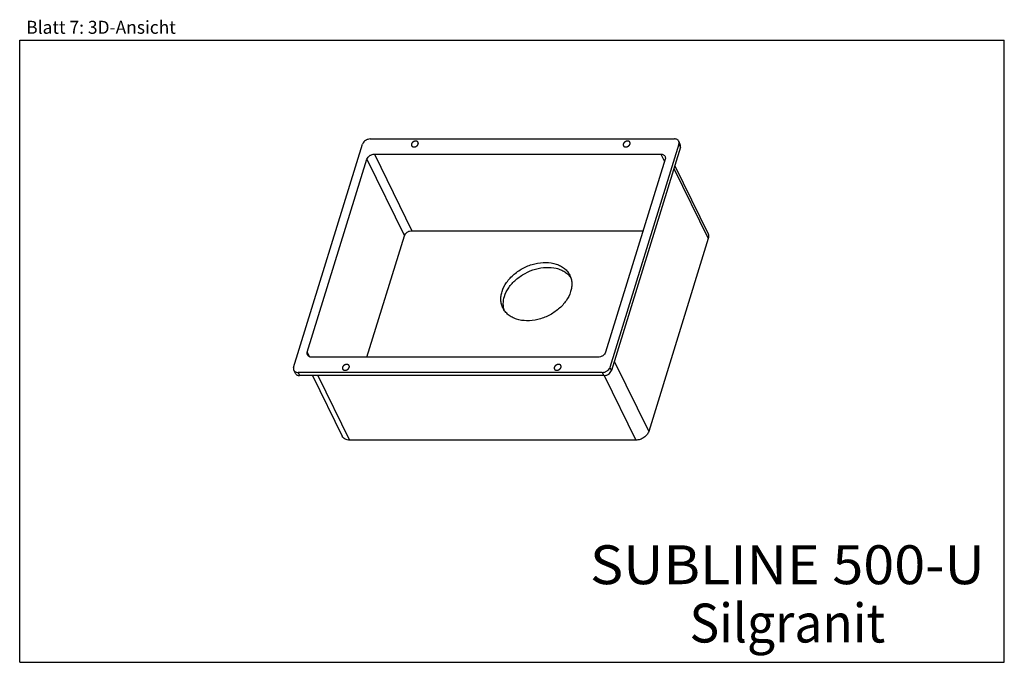
# Model space of a CAD drawing. Units: millimetres. Extents: x 0 to 38, y 0 to 24.8.
import ezdxf
from ezdxf.enums import TextEntityAlignment as Align

# ---------------------------------------------------------------- set-up
doc = ezdxf.new("R2010")
doc.units = ezdxf.units.MM
doc.header["$LTSCALE"] = 2.09
doc.layers.get('0').update_dxf_attribs({"linetype": 'CONTINUOUS'})
doc.layers.add('SPUELE', color=7, linetype='CONTINUOUS')
doc.styles.get("Standard").update_dxf_attribs({"font": 'ARIAL.TTF'})

msp = doc.modelspace()

# ---------------------------------------------------------------- linework, layer by layer
at = {"color": 7, "linetype": 'Continuous'}
for p, q in [((0, 0), (0, 24)), ((0, 24), (38, 24)), ((38, 0), (38, 24)), ((0, 0), (38, 0))]:
    msp.add_line(p, q, dxfattribs=at)
at = {"layer": 'SPUELE', "color": 7, "linetype": 'Continuous'}
for p, q in [((13.527, 20.192), (25.27, 20.192)), ((10.573, 11.38), (13.236, 19.997)), ((25.44, 19.997), (22.777, 11.38)), ((25.501, 19.872), (22.838, 11.256)), ((25.495, 19.982), (25.434, 20.107)), ((11.1, 11.968), (13.4, 19.409)), ((13.691, 19.605), (24.743, 19.605)), ((24.913, 19.409), (22.613, 11.968)), ((25.28, 19.157), (26.567, 16.535)), ((13.401, 11.772), (14.849, 16.456)), ((15.139, 16.652), (24.061, 16.652)), ((26.577, 16.348), (24.277, 8.906)), ((22.323, 11.772), (11.27, 11.772)), ((10.64, 11.146), (10.579, 11.27)), ((22.486, 11.184), (10.743, 11.184)), ((22.547, 11.06), (10.804, 11.06)), ((11.302, 11.06), (12.451, 8.719)), ((23.783, 8.573), (12.73, 8.573))]:
    msp.add_line(p, q, dxfattribs=at)
at = {"layer": 'SPUELE', "color": 9, "linetype": 'Continuous'}
for p, q in [((25.44, 19.997), (25.501, 19.872)), ((13.4, 19.409), (14.849, 16.456)), ((13.691, 19.605), (15.139, 16.652)), ((24.743, 19.605), (24.885, 19.317)), ((25.248, 19.054), (26.577, 16.348)), ((11.1, 11.968), (11.189, 11.785)), ((22.949, 11.613), (24.277, 8.906)), ((10.743, 11.184), (10.804, 11.06)), ((11.51, 11.06), (12.73, 8.573)), ((22.486, 11.184), (22.547, 11.06)), ((22.562, 11.06), (23.783, 8.573)), ((22.777, 11.38), (22.838, 11.256))]:
    msp.add_line(p, q, dxfattribs=at)
at = {"layer": 'SPUELE', "color": 7, "linetype": 'Continuous'}
for points, knots in [([(13.527, 20.192), (13.495, 20.192), (13.448, 20.184), (13.388, 20.16), (13.309, 20.115), (13.253, 20.053), (13.236, 19.997)], [0, 0, 0, 0, 0.254721, 0.387285, 0.519951, 1, 1, 1, 1]), ([(25.434, 20.107), (25.428, 20.12), (25.41, 20.145), (25.371, 20.172), (25.323, 20.189), (25.288, 20.192), (25.27, 20.192)], [0, 0, 0, 0, 0.226855, 0.465046, 0.722048, 1, 1, 1, 1]), ([(15.119, 19.997), (15.119, 19.993), (15.118, 19.988), (15.116, 19.981), (15.116, 19.978), (15.116, 19.976), (15.115, 19.975), (15.115, 19.974), (15.115, 19.972), (15.116, 19.969), (15.116, 19.965), (15.116, 19.96), (15.116, 19.957), (15.116, 19.955), (15.116, 19.954), (15.117, 19.953), (15.117, 19.951), (15.118, 19.948), (15.119, 19.944), (15.121, 19.94), (15.121, 19.938), (15.122, 19.936), (15.122, 19.935), (15.123, 19.934), (15.124, 19.932), (15.126, 19.93), (15.128, 19.926), (15.13, 19.923), (15.132, 19.92), (15.133, 19.919), (15.133, 19.918), (15.134, 19.917), (15.136, 19.916), (15.138, 19.914), (15.141, 19.911), (15.144, 19.908), (15.147, 19.906), (15.148, 19.905), (15.149, 19.904), (15.15, 19.903), (15.152, 19.902), (15.155, 19.901), (15.159, 19.899), (15.163, 19.897), (15.166, 19.895), (15.167, 19.894), (15.168, 19.893), (15.17, 19.893), (15.172, 19.893), (15.175, 19.892), (15.18, 19.89), (15.184, 19.889), (15.188, 19.888), (15.191, 19.887), (15.194, 19.887), (15.198, 19.887), (15.204, 19.886), (15.209, 19.886), (15.213, 19.885), (15.216, 19.885), (15.219, 19.885), (15.224, 19.886), (15.229, 19.886), (15.235, 19.886), (15.239, 19.887), (15.242, 19.887), (15.246, 19.888), (15.25, 19.889), (15.256, 19.89), (15.261, 19.892), (15.266, 19.893), (15.269, 19.893), (15.272, 19.895), (15.276, 19.896), (15.282, 19.899), (15.287, 19.901), (15.291, 19.902), (15.295, 19.904), (15.298, 19.905), (15.302, 19.908), (15.307, 19.911), (15.312, 19.914), (15.316, 19.916), (15.319, 19.918), (15.322, 19.92), (15.325, 19.923), (15.33, 19.926), (15.334, 19.93), (15.338, 19.932), (15.341, 19.934), (15.343, 19.937), (15.346, 19.94), (15.35, 19.944), (15.353, 19.948), (15.356, 19.951), (15.359, 19.954), (15.36, 19.956), (15.363, 19.96), (15.366, 19.964), (15.369, 19.968), (15.371, 19.972), (15.373, 19.975), (15.374, 19.977), (15.375, 19.981), (15.378, 19.987), (15.38, 19.993), (15.382, 19.997)], [0, 0, 0, 0, 0.03125, 0.046875, 0.054688, 0.058594, 0.0625, 0.066406, 0.070312, 0.078125, 0.09375, 0.109375, 0.117188, 0.121094, 0.125, 0.128906, 0.132812, 0.140625, 0.15625, 0.171875, 0.179688, 0.183594, 0.1875, 0.191406, 0.195312, 0.203125, 0.21875, 0.234375, 0.242188, 0.246094, 0.25, 0.253906, 0.257812, 0.265625, 0.28125, 0.296875, 0.304688, 0.308594, 0.3125, 0.316406, 0.320312, 0.328125, 0.34375, 0.359375, 0.367188, 0.371094, 0.375, 0.378906, 0.382812, 0.390625, 0.40625, 0.421875, 0.429688, 0.4375, 0.445312, 0.453125, 0.46875, 0.484375, 0.492188, 0.5, 0.507812, 0.515625, 0.53125, 0.546875, 0.554688, 0.5625, 0.570312, 0.578125, 0.59375, 0.609375, 0.617188, 0.625, 0.632812, 0.640625, 0.65625, 0.671875, 0.679688, 0.6875, 0.695312, 0.703125, 0.71875, 0.734375, 0.742188, 0.75, 0.757812, 0.765625, 0.78125, 0.796875, 0.804688, 0.8125, 0.820312, 0.828125, 0.84375, 0.859375, 0.867188, 0.875, 0.882812, 0.890625, 0.90625, 0.921875, 0.929688, 0.9375, 0.945312, 0.953125, 0.96875, 1, 1, 1, 1]), ([(15.382, 19.997), (15.383, 20), (15.384, 20.006), (15.385, 20.012), (15.386, 20.015), (15.386, 20.017), (15.386, 20.018), (15.386, 20.02), (15.386, 20.021), (15.386, 20.024), (15.386, 20.029), (15.385, 20.033), (15.385, 20.036), (15.385, 20.038), (15.385, 20.039), (15.385, 20.04), (15.384, 20.042), (15.383, 20.045), (15.382, 20.049), (15.381, 20.053), (15.38, 20.056), (15.379, 20.057), (15.379, 20.058), (15.378, 20.059), (15.377, 20.061), (15.376, 20.063), (15.374, 20.067), (15.371, 20.071), (15.37, 20.073), (15.369, 20.074), (15.368, 20.076), (15.367, 20.076), (15.366, 20.078), (15.363, 20.08), (15.36, 20.082), (15.357, 20.085), (15.355, 20.087), (15.353, 20.088), (15.352, 20.089), (15.351, 20.09), (15.35, 20.091), (15.347, 20.092), (15.343, 20.095), (15.339, 20.097), (15.336, 20.098), (15.334, 20.099), (15.333, 20.1), (15.332, 20.1), (15.33, 20.101), (15.326, 20.102), (15.322, 20.103), (15.317, 20.104), (15.313, 20.105), (15.311, 20.106), (15.307, 20.106), (15.303, 20.107), (15.298, 20.107), (15.293, 20.108), (15.288, 20.108), (15.285, 20.108), (15.282, 20.108), (15.278, 20.108), (15.272, 20.107), (15.267, 20.107), (15.262, 20.106), (15.259, 20.106), (15.256, 20.105), (15.251, 20.104), (15.246, 20.103), (15.24, 20.102), (15.236, 20.101), (15.233, 20.1), (15.229, 20.099), (15.225, 20.097), (15.22, 20.095), (15.214, 20.093), (15.21, 20.091), (15.207, 20.09), (15.204, 20.088), (15.2, 20.086), (15.195, 20.083), (15.189, 20.08), (15.185, 20.077), (15.182, 20.076), (15.18, 20.073), (15.176, 20.071), (15.172, 20.067), (15.167, 20.064), (15.164, 20.061), (15.161, 20.059), (15.159, 20.056), (15.156, 20.053), (15.152, 20.049), (15.148, 20.045), (15.145, 20.042), (15.143, 20.04), (15.141, 20.037), (15.139, 20.033), (15.136, 20.029), (15.133, 20.025), (15.131, 20.021), (15.129, 20.019), (15.128, 20.016), (15.126, 20.012), (15.123, 20.006), (15.121, 20), (15.119, 19.997)], [0, 0, 0, 0, 0.03125, 0.046875, 0.054688, 0.058594, 0.0625, 0.066406, 0.070312, 0.078125, 0.09375, 0.109375, 0.117188, 0.121094, 0.125, 0.128906, 0.132812, 0.140625, 0.15625, 0.171875, 0.179688, 0.183594, 0.1875, 0.191406, 0.195312, 0.203125, 0.21875, 0.234375, 0.242188, 0.246094, 0.25, 0.253906, 0.257812, 0.265625, 0.28125, 0.296875, 0.304688, 0.308594, 0.3125, 0.316406, 0.320312, 0.328125, 0.34375, 0.359375, 0.367188, 0.371094, 0.375, 0.378906, 0.382812, 0.390625, 0.40625, 0.421875, 0.429688, 0.4375, 0.445312, 0.453125, 0.46875, 0.484375, 0.492188, 0.5, 0.507812, 0.515625, 0.53125, 0.546875, 0.554688, 0.5625, 0.570312, 0.578125, 0.59375, 0.609375, 0.617188, 0.625, 0.632812, 0.640625, 0.65625, 0.671875, 0.679688, 0.6875, 0.695312, 0.703125, 0.71875, 0.734375, 0.742188, 0.75, 0.757812, 0.765625, 0.78125, 0.796875, 0.804688, 0.8125, 0.820312, 0.828125, 0.84375, 0.859375, 0.867188, 0.875, 0.882812, 0.890625, 0.90625, 0.921875, 0.929688, 0.9375, 0.945312, 0.953125, 0.96875, 1, 1, 1, 1]), ([(23.294, 19.997), (23.293, 19.993), (23.292, 19.988), (23.291, 19.981), (23.29, 19.978), (23.29, 19.976), (23.29, 19.975), (23.29, 19.974), (23.29, 19.972), (23.29, 19.969), (23.29, 19.965), (23.29, 19.96), (23.29, 19.957), (23.291, 19.955), (23.291, 19.954), (23.291, 19.953), (23.291, 19.951), (23.292, 19.948), (23.294, 19.944), (23.295, 19.94), (23.296, 19.938), (23.296, 19.936), (23.297, 19.935), (23.297, 19.934), (23.298, 19.932), (23.3, 19.93), (23.302, 19.926), (23.305, 19.923), (23.306, 19.92), (23.307, 19.919), (23.308, 19.918), (23.309, 19.917), (23.31, 19.916), (23.312, 19.914), (23.316, 19.911), (23.319, 19.908), (23.321, 19.906), (23.322, 19.905), (23.323, 19.904), (23.325, 19.903), (23.326, 19.902), (23.329, 19.901), (23.333, 19.899), (23.337, 19.897), (23.34, 19.895), (23.342, 19.894), (23.343, 19.893), (23.344, 19.893), (23.346, 19.893), (23.349, 19.892), (23.354, 19.89), (23.359, 19.889), (23.363, 19.888), (23.365, 19.887), (23.369, 19.887), (23.373, 19.887), (23.378, 19.886), (23.383, 19.886), (23.387, 19.885), (23.391, 19.885), (23.394, 19.885), (23.398, 19.886), (23.404, 19.886), (23.409, 19.886), (23.414, 19.887), (23.417, 19.887), (23.42, 19.888), (23.424, 19.889), (23.43, 19.89), (23.436, 19.892), (23.44, 19.893), (23.443, 19.893), (23.446, 19.895), (23.451, 19.896), (23.456, 19.899), (23.462, 19.901), (23.466, 19.902), (23.469, 19.904), (23.472, 19.905), (23.476, 19.908), (23.481, 19.911), (23.486, 19.914), (23.49, 19.916), (23.494, 19.918), (23.496, 19.92), (23.5, 19.923), (23.504, 19.926), (23.509, 19.93), (23.512, 19.932), (23.515, 19.934), (23.517, 19.937), (23.52, 19.94), (23.524, 19.944), (23.528, 19.948), (23.531, 19.951), (23.533, 19.954), (23.535, 19.956), (23.537, 19.96), (23.54, 19.964), (23.543, 19.968), (23.545, 19.972), (23.547, 19.975), (23.548, 19.977), (23.55, 19.981), (23.552, 19.987), (23.555, 19.993), (23.556, 19.997)], [0, 0, 0, 0, 0.03125, 0.046875, 0.054688, 0.058594, 0.0625, 0.066406, 0.070312, 0.078125, 0.09375, 0.109375, 0.117188, 0.121094, 0.125, 0.128906, 0.132812, 0.140625, 0.15625, 0.171875, 0.179688, 0.183594, 0.1875, 0.191406, 0.195312, 0.203125, 0.21875, 0.234375, 0.242188, 0.246094, 0.25, 0.253906, 0.257812, 0.265625, 0.28125, 0.296875, 0.304688, 0.308594, 0.3125, 0.316406, 0.320312, 0.328125, 0.34375, 0.359375, 0.367188, 0.371094, 0.375, 0.378906, 0.382812, 0.390625, 0.40625, 0.421875, 0.429688, 0.4375, 0.445312, 0.453125, 0.46875, 0.484375, 0.492188, 0.5, 0.507812, 0.515625, 0.53125, 0.546875, 0.554688, 0.5625, 0.570312, 0.578125, 0.59375, 0.609375, 0.617188, 0.625, 0.632812, 0.640625, 0.65625, 0.671875, 0.679688, 0.6875, 0.695312, 0.703125, 0.71875, 0.734375, 0.742188, 0.75, 0.757812, 0.765625, 0.78125, 0.796875, 0.804688, 0.8125, 0.820312, 0.828125, 0.84375, 0.859375, 0.867188, 0.875, 0.882812, 0.890625, 0.90625, 0.921875, 0.929688, 0.9375, 0.945312, 0.953125, 0.96875, 1, 1, 1, 1]), ([(23.556, 19.997), (23.557, 20), (23.558, 20.006), (23.559, 20.012), (23.56, 20.015), (23.56, 20.017), (23.561, 20.018), (23.56, 20.02), (23.56, 20.021), (23.56, 20.024), (23.56, 20.029), (23.56, 20.033), (23.56, 20.036), (23.56, 20.038), (23.56, 20.039), (23.559, 20.04), (23.559, 20.042), (23.558, 20.045), (23.557, 20.049), (23.555, 20.053), (23.554, 20.056), (23.554, 20.057), (23.554, 20.058), (23.553, 20.059), (23.552, 20.061), (23.55, 20.063), (23.548, 20.067), (23.546, 20.071), (23.544, 20.073), (23.543, 20.074), (23.542, 20.076), (23.541, 20.076), (23.54, 20.078), (23.538, 20.08), (23.535, 20.082), (23.531, 20.085), (23.529, 20.087), (23.528, 20.088), (23.527, 20.089), (23.526, 20.09), (23.524, 20.091), (23.521, 20.092), (23.517, 20.095), (23.513, 20.097), (23.51, 20.098), (23.509, 20.099), (23.507, 20.1), (23.506, 20.1), (23.504, 20.101), (23.501, 20.102), (23.496, 20.103), (23.491, 20.104), (23.488, 20.105), (23.485, 20.106), (23.482, 20.106), (23.478, 20.107), (23.472, 20.107), (23.467, 20.108), (23.463, 20.108), (23.46, 20.108), (23.456, 20.108), (23.452, 20.108), (23.447, 20.107), (23.441, 20.107), (23.437, 20.106), (23.433, 20.106), (23.43, 20.105), (23.426, 20.104), (23.42, 20.103), (23.415, 20.102), (23.41, 20.101), (23.407, 20.1), (23.404, 20.099), (23.399, 20.097), (23.394, 20.095), (23.389, 20.093), (23.384, 20.091), (23.381, 20.09), (23.378, 20.088), (23.374, 20.086), (23.369, 20.083), (23.364, 20.08), (23.36, 20.077), (23.357, 20.076), (23.354, 20.073), (23.35, 20.071), (23.346, 20.067), (23.341, 20.064), (23.338, 20.061), (23.335, 20.059), (23.333, 20.056), (23.33, 20.053), (23.326, 20.049), (23.322, 20.045), (23.319, 20.042), (23.317, 20.04), (23.315, 20.037), (23.313, 20.033), (23.31, 20.029), (23.307, 20.025), (23.305, 20.021), (23.303, 20.019), (23.302, 20.016), (23.3, 20.012), (23.298, 20.006), (23.295, 20), (23.294, 19.997)], [0, 0, 0, 0, 0.03125, 0.046875, 0.054688, 0.058594, 0.0625, 0.066406, 0.070312, 0.078125, 0.09375, 0.109375, 0.117188, 0.121094, 0.125, 0.128906, 0.132812, 0.140625, 0.15625, 0.171875, 0.179688, 0.183594, 0.1875, 0.191406, 0.195312, 0.203125, 0.21875, 0.234375, 0.242188, 0.246094, 0.25, 0.253906, 0.257812, 0.265625, 0.28125, 0.296875, 0.304688, 0.308594, 0.3125, 0.316406, 0.320312, 0.328125, 0.34375, 0.359375, 0.367188, 0.371094, 0.375, 0.378906, 0.382812, 0.390625, 0.40625, 0.421875, 0.429688, 0.4375, 0.445312, 0.453125, 0.46875, 0.484375, 0.492188, 0.5, 0.507812, 0.515625, 0.53125, 0.546875, 0.554688, 0.5625, 0.570312, 0.578125, 0.59375, 0.609375, 0.617188, 0.625, 0.632812, 0.640625, 0.65625, 0.671875, 0.679688, 0.6875, 0.695312, 0.703125, 0.71875, 0.734375, 0.742188, 0.75, 0.757812, 0.765625, 0.78125, 0.796875, 0.804688, 0.8125, 0.820312, 0.828125, 0.84375, 0.859375, 0.867188, 0.875, 0.882812, 0.890625, 0.90625, 0.921875, 0.929688, 0.9375, 0.945312, 0.953125, 0.96875, 1, 1, 1, 1]), ([(25.44, 19.997), (25.446, 20.015), (25.451, 20.053), (25.442, 20.091), (25.434, 20.107)], [0, 0, 0, 0, 0.517396, 1, 1, 1, 1]), ([(25.501, 19.872), (25.507, 19.891), (25.512, 19.929), (25.503, 19.966), (25.495, 19.982)], [0, 0, 0, 0, 0.517396, 1, 1, 1, 1]), ([(13.4, 19.409), (13.417, 19.465), (13.473, 19.528), (13.552, 19.573), (13.611, 19.597), (13.659, 19.605), (13.691, 19.605)], [0, 0, 0, 0, 0.480049, 0.612715, 0.745279, 1, 1, 1, 1]), ([(24.743, 19.605), (24.761, 19.605), (24.796, 19.602), (24.844, 19.585), (24.883, 19.557), (24.901, 19.532), (24.907, 19.519)], [0, 0, 0, 0, 0.277952, 0.534954, 0.773145, 1, 1, 1, 1]), ([(24.907, 19.519), (24.915, 19.503), (24.924, 19.466), (24.919, 19.428), (24.913, 19.409)], [0, 0, 0, 0, 0.482604, 1, 1, 1, 1]), ([(14.849, 16.456), (14.866, 16.513), (14.921, 16.575), (15.001, 16.62), (15.06, 16.644), (15.108, 16.652), (15.139, 16.652)], [0, 0, 0, 0, 0.480049, 0.612715, 0.745279, 1, 1, 1, 1]), ([(26.567, 16.535), (26.58, 16.507), (26.596, 16.444), (26.586, 16.379), (26.577, 16.348)], [0, 0, 0, 0, 0.482608, 1, 1, 1, 1]), ([(18.616, 14.302), (18.654, 14.428), (18.749, 14.61), (18.922, 14.824), (19.135, 15.028), (19.45, 15.236), (19.872, 15.394), (20.301, 15.447), (20.642, 15.397), (20.876, 15.299), (21.024, 15.201), (21.145, 15.08), (21.206, 14.985), (21.23, 14.936)], [0, 0, 0, 0, 0.120823, 0.185794, 0.253129, 0.391926, 0.531133, 0.664283, 0.786603, 0.843349, 0.897343, 0.94924, 1, 1, 1, 1]), ([(18.709, 14.113), (18.746, 14.233), (18.867, 14.471), (19.093, 14.721), (19.315, 14.895), (19.562, 15.047), (19.897, 15.185), (20.31, 15.254), (20.645, 15.227), (20.882, 15.15), (21.037, 15.069), (21.169, 14.966), (21.24, 14.882), (21.27, 14.838)], [0, 0, 0, 0, 0.119637, 0.250066, 0.318305, 0.387593, 0.526062, 0.659688, 0.78369, 0.84149, 0.896474, 0.949069, 1, 1, 1, 1]), ([(21.23, 14.936), (21.253, 14.889), (21.289, 14.79), (21.313, 14.632), (21.305, 14.467), (21.281, 14.357), (21.264, 14.302)], [0, 0, 0, 0, 0.239084, 0.482916, 0.735571, 1, 1, 1, 1]), ([(18.649, 13.669), (18.626, 13.715), (18.59, 13.814), (18.567, 13.973), (18.574, 14.138), (18.599, 14.248), (18.616, 14.302)], [0, 0, 0, 0, 0.239084, 0.482916, 0.735571, 1, 1, 1, 1]), ([(21.264, 14.302), (21.225, 14.177), (21.131, 13.994), (20.958, 13.78), (20.745, 13.576), (20.429, 13.368), (20.007, 13.211), (19.578, 13.158), (19.237, 13.207), (19.003, 13.306), (18.855, 13.404), (18.734, 13.525), (18.673, 13.62), (18.649, 13.669)], [0, 0, 0, 0, 0.120823, 0.185794, 0.253129, 0.391926, 0.531133, 0.664283, 0.786603, 0.843349, 0.897343, 0.94924, 1, 1, 1, 1]), ([(18.702, 13.577), (18.689, 13.618), (18.669, 13.704), (18.657, 13.885), (18.681, 14.024), (18.709, 14.113)], [0, 0, 0, 0, 0.239426, 0.484584, 1, 1, 1, 1]), ([(11.106, 11.857), (11.098, 11.874), (11.089, 11.911), (11.094, 11.949), (11.1, 11.968)], [0, 0, 0, 0, 0.482604, 1, 1, 1, 1]), ([(11.27, 11.772), (11.252, 11.772), (11.217, 11.775), (11.169, 11.792), (11.131, 11.819), (11.112, 11.844), (11.106, 11.857)], [0, 0, 0, 0, 0.277952, 0.534954, 0.773145, 1, 1, 1, 1]), ([(22.613, 11.968), (22.596, 11.911), (22.541, 11.849), (22.461, 11.804), (22.402, 11.78), (22.354, 11.772), (22.323, 11.772)], [0, 0, 0, 0, 0.480049, 0.612715, 0.745279, 1, 1, 1, 1]), ([(12.719, 11.38), (12.72, 11.384), (12.721, 11.389), (12.722, 11.395), (12.723, 11.399), (12.723, 11.4), (12.724, 11.402), (12.723, 11.403), (12.723, 11.405), (12.723, 11.408), (12.723, 11.412), (12.723, 11.416), (12.723, 11.42), (12.722, 11.421), (12.723, 11.423), (12.722, 11.424), (12.722, 11.425), (12.721, 11.428), (12.719, 11.432), (12.718, 11.436), (12.717, 11.439), (12.717, 11.441), (12.716, 11.442), (12.716, 11.443), (12.715, 11.444), (12.713, 11.447), (12.711, 11.45), (12.708, 11.454), (12.707, 11.456), (12.706, 11.458), (12.705, 11.459), (12.704, 11.46), (12.703, 11.461), (12.701, 11.463), (12.697, 11.466), (12.694, 11.469), (12.692, 11.471), (12.691, 11.472), (12.69, 11.473), (12.688, 11.473), (12.687, 11.474), (12.684, 11.476), (12.68, 11.478), (12.676, 11.48), (12.673, 11.482), (12.671, 11.482), (12.67, 11.483), (12.669, 11.483), (12.667, 11.484), (12.664, 11.485), (12.659, 11.486), (12.654, 11.488), (12.651, 11.489), (12.648, 11.49), (12.645, 11.49), (12.64, 11.49), (12.635, 11.491), (12.63, 11.491), (12.626, 11.491), (12.622, 11.492), (12.619, 11.491), (12.615, 11.491), (12.609, 11.491), (12.604, 11.49), (12.6, 11.49), (12.596, 11.49), (12.593, 11.489), (12.589, 11.488), (12.583, 11.486), (12.578, 11.485), (12.573, 11.484), (12.57, 11.483), (12.567, 11.482), (12.562, 11.48), (12.557, 11.478), (12.552, 11.476), (12.547, 11.474), (12.544, 11.473), (12.541, 11.471), (12.537, 11.469), (12.532, 11.466), (12.527, 11.463), (12.523, 11.461), (12.519, 11.459), (12.517, 11.457), (12.513, 11.454), (12.509, 11.451), (12.504, 11.447), (12.501, 11.444), (12.498, 11.442), (12.496, 11.44), (12.493, 11.437), (12.489, 11.433), (12.485, 11.429), (12.482, 11.425), (12.48, 11.423), (12.478, 11.42), (12.476, 11.417), (12.473, 11.412), (12.47, 11.408), (12.468, 11.405), (12.466, 11.402), (12.465, 11.399), (12.463, 11.396), (12.461, 11.389), (12.458, 11.384), (12.457, 11.38)], [0, 0, 0, 0, 0.03125, 0.046875, 0.054688, 0.058594, 0.0625, 0.066406, 0.070312, 0.078125, 0.09375, 0.109375, 0.117188, 0.121094, 0.125, 0.128906, 0.132812, 0.140625, 0.15625, 0.171875, 0.179688, 0.183594, 0.1875, 0.191406, 0.195312, 0.203125, 0.21875, 0.234375, 0.242188, 0.246094, 0.25, 0.253906, 0.257812, 0.265625, 0.28125, 0.296875, 0.304688, 0.308594, 0.3125, 0.316406, 0.320312, 0.328125, 0.34375, 0.359375, 0.367188, 0.371094, 0.375, 0.378906, 0.382812, 0.390625, 0.40625, 0.421875, 0.429688, 0.4375, 0.445312, 0.453125, 0.46875, 0.484375, 0.492188, 0.5, 0.507812, 0.515625, 0.53125, 0.546875, 0.554688, 0.5625, 0.570312, 0.578125, 0.59375, 0.609375, 0.617188, 0.625, 0.632812, 0.640625, 0.65625, 0.671875, 0.679688, 0.6875, 0.695312, 0.703125, 0.71875, 0.734375, 0.742188, 0.75, 0.757812, 0.765625, 0.78125, 0.796875, 0.804688, 0.8125, 0.820312, 0.828125, 0.84375, 0.859375, 0.867188, 0.875, 0.882812, 0.890625, 0.90625, 0.921875, 0.929688, 0.9375, 0.945312, 0.953125, 0.96875, 1, 1, 1, 1]), ([(20.894, 11.38), (20.894, 11.384), (20.895, 11.389), (20.897, 11.395), (20.897, 11.399), (20.898, 11.4), (20.898, 11.402), (20.898, 11.403), (20.898, 11.405), (20.898, 11.408), (20.897, 11.412), (20.897, 11.416), (20.897, 11.42), (20.897, 11.421), (20.897, 11.423), (20.896, 11.424), (20.896, 11.425), (20.895, 11.428), (20.894, 11.432), (20.893, 11.436), (20.892, 11.439), (20.891, 11.441), (20.891, 11.442), (20.89, 11.443), (20.889, 11.444), (20.888, 11.447), (20.885, 11.45), (20.883, 11.454), (20.881, 11.456), (20.88, 11.458), (20.88, 11.459), (20.879, 11.46), (20.877, 11.461), (20.875, 11.463), (20.872, 11.466), (20.869, 11.469), (20.866, 11.471), (20.865, 11.472), (20.864, 11.473), (20.863, 11.473), (20.861, 11.474), (20.858, 11.476), (20.854, 11.478), (20.85, 11.48), (20.848, 11.482), (20.846, 11.482), (20.845, 11.483), (20.843, 11.483), (20.841, 11.484), (20.838, 11.485), (20.833, 11.486), (20.829, 11.488), (20.825, 11.489), (20.822, 11.49), (20.819, 11.49), (20.815, 11.49), (20.809, 11.491), (20.804, 11.491), (20.8, 11.491), (20.797, 11.492), (20.794, 11.491), (20.789, 11.491), (20.784, 11.491), (20.778, 11.49), (20.774, 11.49), (20.771, 11.49), (20.767, 11.489), (20.763, 11.488), (20.757, 11.486), (20.752, 11.485), (20.748, 11.484), (20.744, 11.483), (20.741, 11.482), (20.737, 11.48), (20.731, 11.478), (20.726, 11.476), (20.722, 11.474), (20.718, 11.473), (20.715, 11.471), (20.711, 11.469), (20.706, 11.466), (20.701, 11.463), (20.697, 11.461), (20.694, 11.459), (20.691, 11.457), (20.688, 11.454), (20.683, 11.451), (20.679, 11.447), (20.675, 11.444), (20.672, 11.442), (20.67, 11.44), (20.667, 11.437), (20.663, 11.433), (20.66, 11.429), (20.657, 11.425), (20.654, 11.423), (20.653, 11.42), (20.65, 11.417), (20.648, 11.412), (20.645, 11.408), (20.642, 11.405), (20.64, 11.402), (20.639, 11.399), (20.638, 11.396), (20.635, 11.389), (20.633, 11.384), (20.631, 11.38)], [0, 0, 0, 0, 0.03125, 0.046875, 0.054688, 0.058594, 0.0625, 0.066406, 0.070312, 0.078125, 0.09375, 0.109375, 0.117188, 0.121094, 0.125, 0.128906, 0.132812, 0.140625, 0.15625, 0.171875, 0.179688, 0.183594, 0.1875, 0.191406, 0.195312, 0.203125, 0.21875, 0.234375, 0.242188, 0.246094, 0.25, 0.253906, 0.257812, 0.265625, 0.28125, 0.296875, 0.304688, 0.308594, 0.3125, 0.316406, 0.320312, 0.328125, 0.34375, 0.359375, 0.367188, 0.371094, 0.375, 0.378906, 0.382812, 0.390625, 0.40625, 0.421875, 0.429688, 0.4375, 0.445312, 0.453125, 0.46875, 0.484375, 0.492188, 0.5, 0.507812, 0.515625, 0.53125, 0.546875, 0.554688, 0.5625, 0.570312, 0.578125, 0.59375, 0.609375, 0.617188, 0.625, 0.632812, 0.640625, 0.65625, 0.671875, 0.679688, 0.6875, 0.695312, 0.703125, 0.71875, 0.734375, 0.742188, 0.75, 0.757812, 0.765625, 0.78125, 0.796875, 0.804688, 0.8125, 0.820312, 0.828125, 0.84375, 0.859375, 0.867188, 0.875, 0.882812, 0.890625, 0.90625, 0.921875, 0.929688, 0.9375, 0.945312, 0.953125, 0.96875, 1, 1, 1, 1]), ([(10.573, 11.38), (10.567, 11.362), (10.562, 11.324), (10.571, 11.286), (10.579, 11.27)], [0, 0, 0, 0, 0.517396, 1, 1, 1, 1]), ([(10.579, 11.27), (10.585, 11.257), (10.604, 11.232), (10.642, 11.204), (10.69, 11.188), (10.725, 11.184), (10.743, 11.184)], [0, 0, 0, 0, 0.226855, 0.465046, 0.722048, 1, 1, 1, 1]), ([(10.64, 11.146), (10.646, 11.132), (10.665, 11.107), (10.703, 11.08), (10.751, 11.063), (10.786, 11.06), (10.804, 11.06)], [0, 0, 0, 0, 0.226855, 0.465046, 0.722048, 1, 1, 1, 1]), ([(12.457, 11.38), (12.456, 11.376), (12.455, 11.371), (12.454, 11.365), (12.453, 11.362), (12.453, 11.36), (12.452, 11.358), (12.453, 11.357), (12.453, 11.355), (12.453, 11.352), (12.453, 11.348), (12.453, 11.344), (12.453, 11.341), (12.453, 11.339), (12.453, 11.337), (12.454, 11.336), (12.454, 11.335), (12.455, 11.332), (12.457, 11.328), (12.458, 11.324), (12.459, 11.321), (12.459, 11.319), (12.459, 11.318), (12.46, 11.317), (12.461, 11.316), (12.463, 11.313), (12.465, 11.31), (12.468, 11.306), (12.469, 11.304), (12.47, 11.302), (12.471, 11.301), (12.472, 11.3), (12.473, 11.299), (12.475, 11.297), (12.479, 11.294), (12.482, 11.291), (12.484, 11.289), (12.485, 11.288), (12.486, 11.287), (12.488, 11.287), (12.489, 11.286), (12.492, 11.284), (12.496, 11.282), (12.5, 11.28), (12.503, 11.278), (12.504, 11.278), (12.506, 11.277), (12.507, 11.277), (12.509, 11.276), (12.512, 11.275), (12.517, 11.274), (12.522, 11.272), (12.525, 11.271), (12.528, 11.27), (12.531, 11.27), (12.536, 11.27), (12.541, 11.27), (12.546, 11.269), (12.55, 11.269), (12.553, 11.268), (12.557, 11.269), (12.561, 11.269), (12.567, 11.269), (12.572, 11.27), (12.576, 11.27), (12.58, 11.27), (12.583, 11.271), (12.587, 11.272), (12.593, 11.274), (12.598, 11.275), (12.603, 11.276), (12.606, 11.277), (12.609, 11.278), (12.614, 11.28), (12.619, 11.282), (12.624, 11.284), (12.629, 11.286), (12.632, 11.287), (12.635, 11.289), (12.639, 11.291), (12.644, 11.294), (12.649, 11.297), (12.653, 11.299), (12.656, 11.301), (12.659, 11.303), (12.663, 11.306), (12.667, 11.31), (12.672, 11.313), (12.675, 11.316), (12.678, 11.318), (12.68, 11.32), (12.683, 11.324), (12.687, 11.328), (12.691, 11.332), (12.694, 11.335), (12.696, 11.337), (12.698, 11.34), (12.7, 11.343), (12.703, 11.348), (12.706, 11.352), (12.708, 11.355), (12.71, 11.358), (12.711, 11.361), (12.713, 11.364), (12.715, 11.371), (12.718, 11.376), (12.719, 11.38)], [0, 0, 0, 0, 0.03125, 0.046875, 0.054688, 0.058594, 0.0625, 0.066406, 0.070312, 0.078125, 0.09375, 0.109375, 0.117188, 0.121094, 0.125, 0.128906, 0.132812, 0.140625, 0.15625, 0.171875, 0.179688, 0.183594, 0.1875, 0.191406, 0.195312, 0.203125, 0.21875, 0.234375, 0.242188, 0.246094, 0.25, 0.253906, 0.257812, 0.265625, 0.28125, 0.296875, 0.304688, 0.308594, 0.3125, 0.316406, 0.320312, 0.328125, 0.34375, 0.359375, 0.367188, 0.371094, 0.375, 0.378906, 0.382812, 0.390625, 0.40625, 0.421875, 0.429688, 0.4375, 0.445312, 0.453125, 0.46875, 0.484375, 0.492188, 0.5, 0.507812, 0.515625, 0.53125, 0.546875, 0.554688, 0.5625, 0.570312, 0.578125, 0.59375, 0.609375, 0.617188, 0.625, 0.632812, 0.640625, 0.65625, 0.671875, 0.679688, 0.6875, 0.695312, 0.703125, 0.71875, 0.734375, 0.742188, 0.75, 0.757812, 0.765625, 0.78125, 0.796875, 0.804688, 0.8125, 0.820312, 0.828125, 0.84375, 0.859375, 0.867188, 0.875, 0.882812, 0.890625, 0.90625, 0.921875, 0.929688, 0.9375, 0.945312, 0.953125, 0.96875, 1, 1, 1, 1]), ([(20.631, 11.38), (20.63, 11.376), (20.629, 11.371), (20.628, 11.365), (20.628, 11.362), (20.627, 11.36), (20.627, 11.358), (20.627, 11.357), (20.627, 11.355), (20.627, 11.352), (20.627, 11.348), (20.628, 11.344), (20.628, 11.341), (20.628, 11.339), (20.628, 11.337), (20.628, 11.336), (20.629, 11.335), (20.63, 11.332), (20.631, 11.328), (20.632, 11.324), (20.633, 11.321), (20.634, 11.319), (20.634, 11.318), (20.635, 11.317), (20.636, 11.316), (20.637, 11.313), (20.64, 11.31), (20.642, 11.306), (20.644, 11.304), (20.645, 11.302), (20.645, 11.301), (20.646, 11.3), (20.647, 11.299), (20.65, 11.297), (20.653, 11.294), (20.656, 11.291), (20.658, 11.289), (20.66, 11.288), (20.661, 11.287), (20.662, 11.287), (20.664, 11.286), (20.666, 11.284), (20.67, 11.282), (20.674, 11.28), (20.677, 11.278), (20.679, 11.278), (20.68, 11.277), (20.682, 11.277), (20.683, 11.276), (20.687, 11.275), (20.691, 11.274), (20.696, 11.272), (20.7, 11.271), (20.703, 11.27), (20.706, 11.27), (20.71, 11.27), (20.715, 11.27), (20.721, 11.269), (20.725, 11.269), (20.728, 11.268), (20.731, 11.269), (20.736, 11.269), (20.741, 11.269), (20.746, 11.27), (20.751, 11.27), (20.754, 11.27), (20.757, 11.271), (20.762, 11.272), (20.767, 11.274), (20.773, 11.275), (20.777, 11.276), (20.781, 11.277), (20.784, 11.278), (20.788, 11.28), (20.793, 11.282), (20.799, 11.284), (20.803, 11.286), (20.806, 11.287), (20.809, 11.289), (20.813, 11.291), (20.819, 11.294), (20.824, 11.297), (20.828, 11.299), (20.831, 11.301), (20.833, 11.303), (20.837, 11.306), (20.842, 11.31), (20.846, 11.313), (20.85, 11.316), (20.852, 11.318), (20.854, 11.32), (20.858, 11.324), (20.861, 11.328), (20.865, 11.332), (20.868, 11.335), (20.87, 11.337), (20.872, 11.34), (20.874, 11.343), (20.877, 11.348), (20.88, 11.352), (20.882, 11.355), (20.884, 11.358), (20.885, 11.361), (20.887, 11.364), (20.89, 11.371), (20.892, 11.376), (20.894, 11.38)], [0, 0, 0, 0, 0.03125, 0.046875, 0.054688, 0.058594, 0.0625, 0.066406, 0.070312, 0.078125, 0.09375, 0.109375, 0.117188, 0.121094, 0.125, 0.128906, 0.132812, 0.140625, 0.15625, 0.171875, 0.179688, 0.183594, 0.1875, 0.191406, 0.195312, 0.203125, 0.21875, 0.234375, 0.242188, 0.246094, 0.25, 0.253906, 0.257812, 0.265625, 0.28125, 0.296875, 0.304688, 0.308594, 0.3125, 0.316406, 0.320312, 0.328125, 0.34375, 0.359375, 0.367188, 0.371094, 0.375, 0.378906, 0.382812, 0.390625, 0.40625, 0.421875, 0.429688, 0.4375, 0.445312, 0.453125, 0.46875, 0.484375, 0.492188, 0.5, 0.507812, 0.515625, 0.53125, 0.546875, 0.554688, 0.5625, 0.570312, 0.578125, 0.59375, 0.609375, 0.617188, 0.625, 0.632812, 0.640625, 0.65625, 0.671875, 0.679688, 0.6875, 0.695312, 0.703125, 0.71875, 0.734375, 0.742188, 0.75, 0.757812, 0.765625, 0.78125, 0.796875, 0.804688, 0.8125, 0.820312, 0.828125, 0.84375, 0.859375, 0.867188, 0.875, 0.882812, 0.890625, 0.90625, 0.921875, 0.929688, 0.9375, 0.945312, 0.953125, 0.96875, 1, 1, 1, 1]), ([(22.486, 11.184), (22.518, 11.184), (22.566, 11.192), (22.625, 11.216), (22.704, 11.261), (22.76, 11.324), (22.777, 11.38)], [0, 0, 0, 0, 0.254721, 0.387285, 0.519951, 1, 1, 1, 1]), ([(22.547, 11.06), (22.579, 11.06), (22.627, 11.068), (22.686, 11.092), (22.765, 11.137), (22.821, 11.199), (22.838, 11.256)], [0, 0, 0, 0, 0.254721, 0.387285, 0.519951, 1, 1, 1, 1]), ([(24.277, 8.906), (24.263, 8.86), (24.211, 8.769), (24.092, 8.663), (23.945, 8.592), (23.836, 8.573), (23.783, 8.573)], [0, 0, 0, 0, 0.229891, 0.483842, 0.746811, 1, 1, 1, 1]), ([(12.73, 8.573), (12.699, 8.573), (12.64, 8.579), (12.559, 8.607), (12.493, 8.654), (12.462, 8.696), (12.451, 8.719)], [0, 0, 0, 0, 0.27795, 0.534955, 0.773144, 1, 1, 1, 1])]:
    msp.add_open_spline(points, degree=3, knots=knots, dxfattribs=at)

# ---------------------------------------------------------------- texts
at = {"color": 5, "linetype": 'Continuous'}
for s, height, width, p, p2 in [('Blatt 7: 3D-Ansicht', 0.5, 0.998383, (0.251, 24.25), (6.026, 24.25)), ('SUBLINE 500-U', 1.5, 0.998517, (22.01, 3.014), (37.244, 3.014)), ('Silgranit', 1.5, 0.99804, (25.849, 0.764), (33.405, 0.764))]:
    msp.add_text(s, height=height, dxfattribs=dict(at, width=width)).set_placement(p, p2, align=Align.FIT)

doc.saveas('drawing.dxf')
